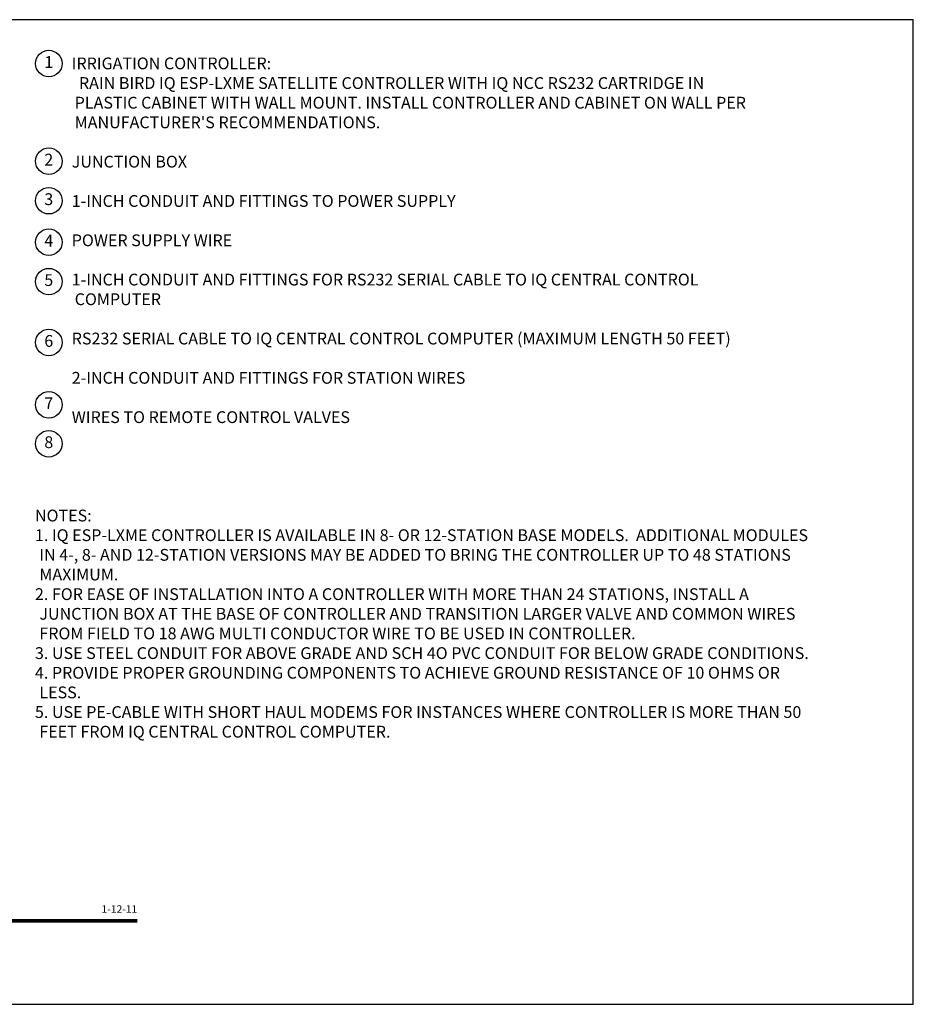
# Model space of a CAD drawing. Extents: x 0 to 16.5, y 0 to 10.4.
# Drawn here: x 7 to 16.5, y 0 to 10.4 of the extents above; entities that cross this region are included whole.
import ezdxf
from ezdxf.enums import TextEntityAlignment as Align

# ---------------------------------------------------------------- set-up
doc = ezdxf.new("R2010")
doc.units = 0
doc.header["$MEASUREMENT"] = 0
doc.layers.get('0').update_dxf_attribs({"linetype": 'CONTINUOUS'})
for name, color, linetype in [('image', 7, 'CONTINUOUS'), ('text_bubbles', 6, 'CONTINUOUS'), ('title', 4, 'CONTINUOUS')]:
    doc.layers.add(name, color=color, linetype=linetype)
doc.styles.add('L100', font='romans.shx', dxfattribs={"height": 0.1})
doc.styles.add('L200', font='ARIAL.TTF', dxfattribs={"height": 0.2})
doc.styles.add('L80', font='romans__.ttf', dxfattribs={"height": 0.08})
doc.styles.add('ROMANS', font='Romans.shx')
doc.styles.add('WIDFlagNote', font='romans.shx')

# ---------------------------------------------------------------- blocks, each defined once
blk = doc.blocks.new('titleblock')
at = {"layer": 'title'}
blk.add_lwpolyline([(0, 0), (16.49, 0), (16.49, 10.44), (0, 10.44)], close=True, dxfattribs=at)
at = {"layer": 'title', "color": 3, "const_width": 0.04}
blk.add_lwpolyline([(0.949, 0.884), (8.261, 0.884)], dxfattribs=at)
at = {"layer": 'title', "style": 'L200'}
for tag, p in [('TITLE1', (1.231, 1.344)), ('TITLE2', (1.231, 0.984)), ('TITLE3', (2.714, 0.593)), ('TITLE4', (2.714, 0.269))]:
    blk.add_attdef(tag, p, '', height=0.2, dxfattribs=at)
at = {"layer": 'title', "color": 7, "style": 'L80'}
blk.add_attdef('REVISED', text='', height=0.08, dxfattribs=at).set_placement((8.261, 0.97), align=Align.RIGHT)
at = {"layer": 'title', "style": 'L200'}
blk.add_attdef('D', text='', height=0.2, dxfattribs=at).set_placement((0.606, 0.884), align=Align.MIDDLE)
at = {"layer": 'title', "color": 7}
for tag, p, height, style in [('SCALE', (1.231, 0.701), 0.1, 'L100'), ('DWG-NAME', (0.264, 0.085), 0.08, 'L80')]:
    blk.add_attdef(tag, p, '', height=height, dxfattribs=dict(at, style=style))
blk = doc.blocks.new('WID_FlagNote')
blk.add_circle((0.007, -0.153), 0.563)
at = {"style": 'WIDFlagNote'}
blk.add_attdef('NO.', text='', height=0.5, dxfattribs=at).set_placement((0.007, -0.153), align=Align.MIDDLE)

msp = doc.modelspace()

# ---------------------------------------------------------------- block references
at = {"layer": 'text_bubbles', "xscale": 0.2499994999999977, "yscale": 0.2499994999999977, "zscale": 0.2499994999999975}
for p, values in [((7.321, 10.013), {'NO.': '1'}), ((7.321, 8.978), {'NO.': '2'}), ((7.321, 8.559), {'NO.': '3'}), ((7.321, 8.119), {'NO.': '4'}), ((7.321, 7.701), {'NO.': '5'}), ((7.321, 7.056), {'NO.': '6'}), ((7.321, 6.395), {'NO.': '7'}), ((7.321, 5.982), {'NO.': '8'})]:
    msp.add_blockref('WID_FlagNote', p, dxfattribs=at).add_auto_attribs(values)
at = {"layer": 'title'}
ref = msp.add_blockref('titleblock', (0, 0), dxfattribs=at)
ref.add_attrib('REVISED', '1-12-11', dxfattribs={"color": 7, "height": 0.08, "style": 'L80'}).set_placement((8.261, 0.97), align=Align.RIGHT)

# ---------------------------------------------------------------- texts
at = {"layer": 'image', "insert": (7.176, 5.245), "char_height": 0.125, "width": 8.34714, "attachment_point": 1, "style": 'ROMANS'}
msp.add_mtext('NOTES:\\P\\pi-0.375,l0.375;1. IQ ESP-LXME CONTROLLER IS AVAILABLE IN 8- OR 12-STATION BASE MODELS.  ADDITIONAL MODULES IN 4-, 8- AND 12-STATION VERSIONS MAY BE ADDED TO BRING THE CONTROLLER UP TO 48 STATIONS MAXIMUM.  \\P{\\Fromans|c0;2. }FOR EASE OF INSTALLATION INTO A CONTROLLER WITH MORE THAN 24 STATIONS, INSTALL A JUNCTION BOX AT THE BASE OF CONTROLLER AND TRANSITION LARGER VALVE AND COMMON WIRES FROM FIELD TO 18 AWG MULTI CONDUCTOR WIRE TO BE USED IN CONTROLLER.\\P3. USE STEEL CONDUIT FOR ABOVE GRADE AND SCH 4O PVC CONDUIT FOR BELOW GRADE CONDITIONS.\\P4. PROVIDE PROPER GROUNDING COMPONENTS TO ACHIEVE GROUND RESISTANCE OF 10 OHMS OR LESS. \\P5. USE PE-CABLE WITH SHORT HAUL MODEMS FOR INSTANCES WHERE CONTROLLER IS MORE THAN 50 FEET FROM IQ CENTRAL CONTROL COMPUTER.\\P ', dxfattribs=at)
at = {"layer": 'text_bubbles', "insert": (7.566, 10.039), "char_height": 0.125, "width": 7.29693, "attachment_point": 1, "style": 'ROMANS'}
msp.add_mtext("IRRIGATION CONTROLLER: \\P\\pi-0.25,l0.25;  RAIN BIRD IQ ESP-LXME SATELLITE CONTROLLER WITH IQ NCC RS232 CARTRIDGE IN PLASTIC CABINET WITH WALL MOUNT. INSTALL CONTROLLER AND CABINET ON WALL PER MANUFACTURER'S RECOMMENDATIONS.\\P\\PJUNCTION BOX \\P\\P1-INCH CONDUIT AND FITTINGS TO POWER SUPPLY \\P\\PPOWER SUPPLY WIRE\\P\\P1-INCH CONDUIT AND FITTINGS FOR RS232 SERIAL CABLE TO IQ CENTRAL CONTROL COMPUTER\\P\\PRS232 SERIAL CABLE TO IQ CENTRAL CONTROL COMPUTER (MAXIMUM LENGTH 50 FEET)\\P\\P2-INCH CONDUIT AND FITTINGS FOR STATION WIRES \\P\\pi0,l0;\\P\\pi-0.25,l0.25;WIRES TO REMOTE CONTROL VALVES ", dxfattribs=at)

doc.saveas('drawing.dxf')
